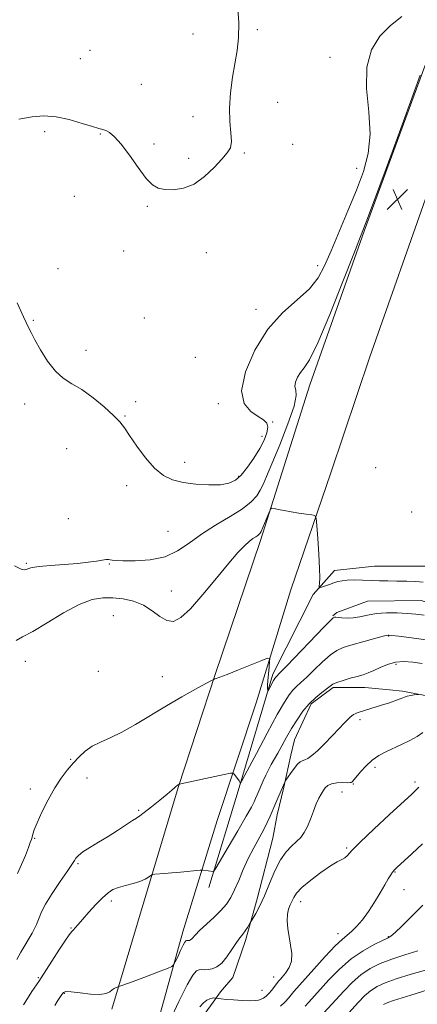
# Model space of a CAD drawing. Extents: x 2059800 to 2062700, y 344800 to 347700.
# Drawn here: x 2061196 to 2061349, y 346570 to 346948 of the extents above; entities that cross this region are included whole.
import ezdxf

# ---------------------------------------------------------------- set-up
doc = ezdxf.new("R2010")
doc.units = 0
doc.header["$MEASUREMENT"] = 0
for name, color, linetype, lineweight in [('DTM HARD BREAKLINE', 7, 'Continuous', 0), ('DTM SPOT ELEVATION', 2, 'Continuous', 13), ('INDEX CONTOUR', 41, 'Continuous', 13), ('INTERMEDIATE CONTOUR', 44, 'Continuous', 0), ('SPOT ELEVATION', 7, 'Continuous', 0)]:
    doc.layers.add(name, color=color, linetype=linetype, lineweight=lineweight)

# ---------------------------------------------------------------- blocks, each defined once
blk = doc.blocks.new('SPOT')
at = {"layer": 'SPOT ELEVATION'}
for p, q in [((-3.91, -3.91), (3.82, 3.81)), ((-1.65, 3.77), (1.72, -3.93))]:
    blk.add_line(p, q, dxfattribs=at)

msp = doc.modelspace()

# ---------------------------------------------------------------- linework, layer by layer
at = {"layer": 'DTM HARD BREAKLINE'}
for points in [[(2061231.55, 346568.53, 982.37), (2061243.88, 346610.04, 980.59), (2061257.14, 346653.97, 978.04), (2061271.21, 346696.85, 975.91), (2061288.62, 346748.26, 974.38), (2061307.54, 346807.91, 972.58), (2061328.33, 346866.9, 972.12), (2061351.62, 346930.18, 972.06), (2061370.2, 346976.89, 972.06), (2061389.88, 347017.86, 973.21), (2061414.07, 347078.03, 974.12), (2061440.76, 347139.72, 975.1), (2061460.54, 347186.63, 977.14), (2061481.34, 347235.01, 979.46), (2061501.15, 347285.76, 982.29), (2061521.28, 347334.51, 984.73), (2061533.81, 347367.14, 987.69), (2061547.87, 347405.34, 990.46), (2061557.78, 347436.32, 993.19), (2061564.62, 347460.05, 994.6), (2061569.18, 347481.49, 995.72), (2061572.257, 347500, 996.071)], [(2061245.7, 346550.97, 983.55), (2061258.72, 346598.21, 981.4), (2061271.91, 346640.89, 978.87), (2061286.85, 346685.99, 976.73), (2061300.23, 346729.34, 974.93), (2061315.53, 346774.2, 973.47), (2061330.54, 346818.66, 972.53), (2061353.45, 346883.61, 972.23), (2061375.61, 346933.34, 971.67), (2061384.68, 346935.73, 971.41), (2061396.78, 346933.95, 971.02), (2061412.61, 346928.55, 971.01), (2061430.58, 346924.71, 971.01), (2061449.22, 346923.26, 971.02), (2061473.7, 346922.85, 971.09), (2061496.64, 346921.74, 971.12), (2061519.71, 346920.22, 971.47), (2061550.08, 346917.64, 971.59), (2061570.42, 346914.43, 972.22), (2061594.56, 346906.99, 972.7)], [(2061268.796, 346615.23, 980.362), (2061280.4, 346653.542, 978.085), (2061293.368, 346697.005, 975.625), (2061308.832, 346727.492, 974.156), (2061316.994, 346736.727, 973.568), (2061332.414, 346738.382, 973.311), (2061355.118, 346738.438, 973.384), (2061372.913, 346738.427, 973.421)], [(2061316.336, 346719.386, 975.882), (2061317.877, 346720.592, 975.11), (2061329.624, 346724.926, 975.037), (2061350.232, 346725.295, 974.853), (2061368.631, 346719.321, 975.037), (2061381.549, 346710.094, 975.551), (2061400.16, 346699.426, 976.029), (2061440.528, 346685.786, 975.845), (2061456.973, 346681.309, 976.175), (2061471.442, 346674.031, 976.469), (2061477.736, 346665.425, 976.836), (2061477.923, 346664.733, 976.983)], [(2061353.245, 346688.533, 982.161), (2061343.149, 346690.427, 981.721), (2061338.112, 346690.957, 981.317), (2061328.647, 346691.902, 980.803), (2061316.497, 346691.824, 980.289), (2061308.026, 346685.667, 980.289), (2061301.683, 346671.809, 980.913), (2061300.268, 346665.982, 981.464), (2061297.593, 346653.692, 982.125), (2061294.983, 346643.047, 982.602), (2061293.336, 346634.145, 983.08), (2061287.322, 346610.846, 983.52), (2061282.826, 346594.859, 984.365), (2061277.914, 346580.673, 984.769), (2061273.16, 346575.185, 985.43), (2061270.378, 346571.171, 986.348), (2061266.259, 346565.519, 986.789)]]:
    msp.add_polyline3d(points, dxfattribs=at)
at = {"layer": 'DTM SPOT ELEVATION'}
for p in [(2061262.61, 346942.52, 967.4), (2061287.3, 346944.1, 968.2), (2061223.07, 346936.2, 966.7), (2061219.41, 346933.02, 966.5), (2061315.31, 346933.59, 969.1), (2061242.82, 346923.2, 967.1), (2061295.11, 346916.26, 968.6), (2061262.6, 346910.76, 967.6), (2061205.73, 346905.07, 968.5), (2061227.04, 346904.11, 968.1), (2061247.65, 346900.27, 967.8), (2061300.9, 346900.18, 968.5), (2061260.94, 346894.82, 967.8), (2061282.39, 346896.81, 968.1), (2061325.51, 346890.94, 969.2), (2061217.14, 346880.19, 968.7), (2061245.11, 346876.4, 968.1), (2061236.09, 346859.23, 968.5), (2061267.76, 346858.58, 968.4), (2061210.79, 346852.51, 969.3), (2061310.5, 346853.67, 969.4), (2061286.88, 346836.86, 969.5), (2061243.96, 346833.63, 969.1), (2061201.38, 346832.72, 969.9), (2061221.55, 346821.18, 969.5), (2061263.59, 346818.44, 969.1), (2061197.97, 346800.66, 970.5), (2061240.59, 346801.49, 969.6), (2061272.42, 346800.76, 969.6), (2061236.6, 346796.03, 969.9), (2061293.24, 346793.74, 970.1), (2061289.17, 346788.17, 969.5), (2061214.16, 346783.51, 970.9), (2061259.4, 346778.22, 969.6), (2061280.24, 346772.85, 969.8), (2061332.82, 346776.15, 972.9), (2061237.21, 346769.22, 970.4), (2061346.62, 346759.24, 973.1), (2061214.74, 346756.64, 971.1), (2061253.08, 346751.77, 970.9), (2061198.68, 346739.55, 971.8), (2061230.59, 346739.24, 972.1), (2061254.3, 346728.91, 973.1), (2061232.04, 346719.47, 975.1), (2061337.77, 346711.58, 978.1), (2061198.28, 346701.95, 974.7), (2061340.64, 346700.78, 980.4), (2061226.25, 346698.11, 974.9), (2061250.89, 346695.99, 975.3), (2061326.73, 346679.57, 982.4), (2061215.63, 346664.27, 975.9), (2061332.56, 346661.22, 984.4), (2061221.91, 346657.13, 976.5), (2061347.94, 346655.63, 985.7), (2061200.24, 346652.96, 975.6), (2061319.93, 346651.83, 984.9), (2061324.19, 346654.91, 984.1), (2061241.85, 346644.71, 977.8), (2061201.82, 346634, 976.1), (2061321.66, 346630.29, 985.8), (2061218.45, 346624.38, 978.2), (2061340.26, 346621.08, 988.1), (2061343.69, 346614.38, 988.7), (2061231.29, 346610.02, 980.4), (2061304.06, 346609.78, 986.6), (2061215.84, 346599.62, 979.9), (2061318.29, 346597.47, 987.4), (2061337.67, 346596.3, 989.9), (2061203.23, 346580.58, 979.8), (2061293.61, 346580.86, 985.3), (2061213.21, 346574.61, 982.1), (2061289.16, 346575.8, 985.1)]:
    msp.add_point(p, dxfattribs=at)
at = {"layer": 'INDEX CONTOUR'}
for points in [[(2061342.891, 346949.2, 970), (2061338.452, 346945.731, 970), (2061334.355, 346941.612, 970), (2061331.138, 346936.434, 970), (2061329.366, 346929.812, 970), (2061329.318, 346921.609, 970), (2061330.129, 346912.673, 970), (2061330.648, 346904.095, 970), (2061329.962, 346896.645, 970), (2061328.117, 346889.785, 970), (2061325.396, 346882.653, 970), (2061322.116, 346874.695, 970), (2061315.659, 346859.291, 970), (2061313.205, 346853.53, 970), (2061310.733, 346848.922, 970), (2061307.406, 346844.815, 970), (2061302.662, 346840.57, 970), (2061297.035, 346835.577, 970), (2061291.335, 346829.233, 970), (2061286.348, 346821.293, 970), (2061282.778, 346812.937, 970), (2061281.308, 346805.697, 970), (2061282.299, 346800.733, 970), (2061284.832, 346797.693, 970), (2061287.667, 346795.851, 970), (2061289.777, 346794.537, 970), (2061291.005, 346793.299, 970), (2061291.406, 346791.745, 970), (2061291.039, 346789.563, 970), (2061289.97, 346786.775, 970), (2061288.27, 346783.485, 970), (2061286.048, 346779.862, 970), (2061283.569, 346776.3269, 970), (2061281.14, 346773.367, 970), (2061278.919, 346771.352, 970), (2061276.47, 346770.185, 970), (2061273.211, 346769.654, 970), (2061268.787, 346769.577, 970), (2061263.7559, 346769.8781, 970), (2061258.905, 346770.511, 970), (2061254.8199, 346771.504, 970), (2061251.2889, 346773.18, 970), (2061247.9, 346775.938, 970), (2061244.381, 346779.947, 970), (2061241.023, 346784.467, 970), (2061238.258, 346788.528, 970), (2061236.308, 346791.459, 970), (2061234.556, 346793.7651, 970), (2061232.176, 346796.251, 970), (2061228.601, 346799.4699, 970), (2061224.289, 346802.983, 970), (2061219.96, 346806.1009, 970), (2061216.173, 346808.391, 970), (2061212.859, 346810.45, 970), (2061209.794, 346813.131, 970), (2061206.83, 346816.981, 970), (2061204.1411, 346821.338, 970), (2061201.977, 346825.233, 970), (2061200.493, 346827.971, 970), (2061199.461, 346829.939, 970), (2061198.554, 346831.8, 970), (2061197.515, 346834.0651, 970), (2061195.137, 346839.372, 970)], [(2061350.6, 346701.082, 980), (2061347.0089, 346701.618, 980), (2061343.605, 346701.859, 980), (2061340.369, 346701.599, 980), (2061337.306, 346700.73, 980), (2061334.494, 346699.521, 980), (2061332.035, 346698.339, 980), (2061329.951, 346697.461, 980), (2061327.968, 346696.794, 980), (2061325.733, 346696.154, 980), (2061323.04, 346695.407, 980), (2061320.2679, 346694.604, 980), (2061317.941, 346693.843, 980), (2061316.403, 346693.172, 980), (2061315.27, 346692.437, 980), (2061312.1, 346689.981, 980), (2061309.779, 346688.049, 980), (2061307.297, 346685.63, 980), (2061304.89, 346682.747, 980), (2061302.615, 346679.533, 980), (2061300.487, 346676.153, 980), (2061298.521, 346672.772, 980), (2061296.7449, 346669.571, 980), (2061295.193, 346666.733, 980), (2061292.727, 346662.314, 980), (2061291.667, 346660.316, 980), (2061290.632, 346658.199, 980), (2061289.643, 346656.051, 980), (2061287.282, 346650.69, 980), (2061286.707, 346649.348, 980), (2061286.128, 346648.038, 980), (2061285.105, 346646.034, 980), (2061283.11, 346642.473, 980), (2061279.878, 346636.921, 980), (2061276.191, 346630.672, 980), (2061271.361, 346622.546, 980), (2061270.678, 346621.481, 980), (2061270.459, 346621.3431, 980), (2061266.608, 346621.765, 980), (2061266.116, 346621.802, 980), (2061265.422, 346621.766, 980), (2061257.887, 346621.055, 980), (2061254.491, 346620.753, 980), (2061251.648, 346620.524, 980), (2061248.0391, 346620.274, 980), (2061247.25, 346620.207, 980), (2061246.816, 346620.067, 980), (2061245.566, 346619.125, 980), (2061244.247, 346618.339, 980), (2061242.278, 346617.508, 980), (2061239.632, 346616.7359, 980), (2061236.708, 346615.998, 980), (2061234.011, 346615.238, 980), (2061231.882, 346614.362, 980), (2061230.016, 346613.13, 980), (2061227.944, 346611.263, 980), (2061225.361, 346608.629, 980), (2061222.608, 346605.668, 980), (2061220.192, 346602.965, 980), (2061218.496, 346600.983, 980), (2061217.425, 346599.692, 980), (2061216.759, 346598.938, 980), (2061216.241, 346598.458, 980), (2061215.446, 346597.548, 980), (2061213.909, 346595.392, 980), (2061211.377, 346591.534, 980), (2061208.445, 346586.949, 980), (2061204.3741, 346580.5451, 980), (2061203.402, 346579.075, 980), (2061200.822, 346575.331, 980), (2061199.057, 346572.664, 980), (2061197.557, 346570.168, 980)], [(2061350.902, 346608.389, 990), (2061348.718, 346606.202, 990), (2061345.859, 346603.3721, 990), (2061342.823, 346600.399, 990), (2061340.291, 346597.971, 990), (2061338.678, 346596.554, 990), (2061337.35, 346595.7159, 990), (2061335.405, 346594.804, 990), (2061332.185, 346593.265, 990), (2061328.006, 346590.945, 990), (2061323.423, 346587.789, 990), (2061318.9429, 346583.863, 990), (2061314.878, 346579.708, 990), (2061307.127, 346571.187, 990), (2061305.778, 346569.658, 990)]]:
    msp.add_polyline3d(points, dxfattribs=at)
at = {"layer": 'INTERMEDIATE CONTOUR'}
for points in [[(2061279.709, 346954.023, 968), (2061280.202, 346946.71, 968), (2061280.158, 346940.965, 968), (2061279.65, 346936.211, 968), (2061277.882, 346925.893, 968), (2061277.06, 346919.907, 968), (2061276.652, 346914.071, 968), (2061276.82, 346908.897, 968), (2061277.231, 346904.584, 968), (2061277.429, 346901.251, 968), (2061277.016, 346898.877, 968), (2061275.831, 346896.867, 968), (2061273.7679, 346894.488, 968), (2061270.79, 346891.268, 968), (2061267.128, 346887.8, 968), (2061263.08, 346884.941, 968), (2061258.95, 346883.338, 968), (2061255.072, 346882.788, 968), (2061251.786, 346882.876, 968), (2061249.278, 346883.348, 968), (2061247.109, 346884.586, 968), (2061244.687, 346887.133, 968), (2061241.607, 346891.243, 968), (2061238.212, 346896.02, 968), (2061235.036, 346900.283, 968), (2061232.5, 346903.118, 968), (2061230.584, 346904.699, 968), (2061229.1579, 346905.47, 968), (2061227.998, 346905.861, 968), (2061226.51, 346906.239, 968), (2061224.003, 346906.957, 968), (2061220.035, 346908.223, 968), (2061215.136, 346909.661, 968), (2061210.083, 346910.747, 968), (2061205.431, 346911.079, 968), (2061200.849, 346910.729, 968), (2061195.7861, 346909.891, 968)], [(2061349.875, 346926.66, 972), (2061347.231, 346919.261, 972), (2061342.452, 346906.245, 972), (2061336.787, 346890.962, 972), (2061331.912, 346877.871, 972), (2061328.97, 346870.0229, 972), (2061326.976, 346864.815, 972), (2061324.411, 346858.235, 972), (2061320.22, 346847.526, 972), (2061315.194, 346834.973, 972), (2061310.5851, 346824.117, 972), (2061307.355, 346817.596, 972), (2061305.292, 346814.423, 972), (2061303.897, 346812.704, 972), (2061302.781, 346810.916, 972), (2061302.013, 346809.018, 972), (2061301.777, 346807.339, 972), (2061302.084, 346805.941, 972), (2061302.257, 346803.829, 972), (2061301.446, 346799.742, 972), (2061299.112, 346792.965, 972), (2061295.951, 346784.965, 972), (2061290.936, 346772.848, 972), (2061289.607, 346769.7789, 972), (2061288.501, 346767.581, 972), (2061287.138, 346765.43, 972), (2061285.035, 346763.079, 972), (2061281.711, 346760.423, 972), (2061276.915, 346757.397, 972), (2061271.33, 346754.1, 972), (2061265.868, 346750.67, 972), (2061261.168, 346747.287, 972), (2061256.765, 346744.287, 972), (2061251.923, 346742.051, 972), (2061246.213, 346740.833, 972), (2061240.449, 346740.4039, 972), (2061235.754, 346740.413, 972), (2061232.941, 346740.558, 972), (2061231.572, 346740.732, 972), (2061230.8981, 346740.88, 972), (2061230.2529, 346740.949, 972), (2061229.311, 346740.904, 972), (2061227.825, 346740.711, 972), (2061225.575, 346740.359, 972), (2061222.423, 346739.91, 972), (2061218.253, 346739.448, 972), (2061213.139, 346739.035, 972), (2061207.906, 346738.656, 972), (2061203.569, 346738.272, 972), (2061200.87, 346737.863, 972), (2061199.453, 346737.467, 972), (2061198.691, 346737.137, 972), (2061197.958, 346736.98, 972), (2061196.646, 346737.306, 972), (2061194.152, 346738.48, 972)], [(2061351.017, 346732.22, 974), (2061348.252, 346732.592, 974), (2061344.709, 346732.682, 974), (2061340.979, 346732.679, 974), (2061337.52, 346732.735, 974), (2061334.273, 346732.846, 974), (2061331.047, 346732.972, 974), (2061327.739, 346733.073, 974), (2061324.581, 346733.1091, 974), (2061321.896, 346733.041, 974), (2061319.887, 346732.835, 974), (2061318.304, 346732.489, 974), (2061316.779, 346732.004, 974), (2061315.0611, 346731.406, 974), (2061312.038, 346730.32, 974), (2061311.31, 346730.081, 974), (2061311.07, 346730.1749, 974), (2061311.111, 346730.682, 974), (2061311.243, 346731.76, 974), (2061311.337, 346733.873, 974), (2061311.28, 346737.566, 974), (2061311.003, 346743.025, 974), (2061310.612, 346749.027, 974), (2061310.259, 346753.993, 974), (2061309.997, 346756.76, 974), (2061309.487, 346757.828, 974), (2061308.289, 346758.111, 974), (2061306.121, 346758.369, 974), (2061303.31, 346758.736, 974), (2061300.336, 346759.189, 974), (2061297.63, 346759.697, 974), (2061295.404, 346760.183, 974), (2061293.821, 346760.559, 974), (2061292.95, 346760.713, 974), (2061292.482, 346760.419, 974), (2061292.017, 346759.427, 974), (2061288.787, 346751.718, 974), (2061288.601, 346751.3449, 974), (2061288.383, 346751.001, 974), (2061288.048, 346750.626, 974), (2061287.517, 346750.2019, 974), (2061286.723, 346749.691, 974), (2061285.632, 346748.971, 974), (2061284.219, 346747.898, 974), (2061282.406, 346746.27, 974), (2061279.902, 346743.6539, 974), (2061276.363, 346739.5579, 974), (2061271.654, 346733.809, 974), (2061266.466, 346727.511, 974), (2061261.6999, 346722.087, 974), (2061258.022, 346718.673, 974), (2061255.159, 346717.25, 974), (2061252.603, 346717.512, 974), (2061249.916, 346719.085, 974), (2061246.941, 346721.312, 974), (2061243.591, 346723.468, 974), (2061239.833, 346724.978, 974), (2061235.849, 346725.86, 974), (2061231.873, 346726.284, 974), (2061228.013, 346726.315, 974), (2061223.873, 346725.612, 974), (2061218.927, 346723.733, 974), (2061212.918, 346720.485, 974), (2061206.637, 346716.682, 974), (2061201.1429, 346713.389, 974), (2061197.238, 346711.334, 974), (2061194.7, 346709.887, 974)], [(2061351.464, 346719.595, 976), (2061348.281, 346720.039, 976), (2061344.901, 346720.319, 976), (2061341.0391, 346720.486, 976), (2061336.959, 346720.479, 976), (2061333.061, 346720.213, 976), (2061329.662, 346719.661, 976), (2061326.728, 346719.022, 976), (2061324.142, 346718.556, 976), (2061321.827, 346718.447, 976), (2061319.867, 346718.576, 976), (2061318.389, 346718.753, 976), (2061317.468, 346718.826, 976), (2061316.974, 346718.808, 976), (2061316.724, 346718.754, 976), (2061316.433, 346718.573, 976), (2061315.4119, 346717.59, 976), (2061312.87, 346714.985, 976), (2061298.633, 346700.183, 976), (2061296.01, 346697.486, 976), (2061294.562, 346696.03, 976), (2061294.343, 346695.758, 976), (2061294.057, 346695.3121, 976), (2061293.628, 346694.558, 976), (2061291.516, 346690.636, 976), (2061291.395, 346690.552, 976), (2061291.352, 346690.861, 976), (2061291.31, 346691.53, 976), (2061291.3, 346692.689, 976), (2061291.382, 346694.503, 976), (2061291.5889, 346697.0039, 976), (2061291.856, 346699.6729, 976), (2061292.09, 346701.854, 976), (2061292.102, 346703.013, 976), (2061291.314, 346703.116, 976), (2061289.0511, 346702.252, 976), (2061280.098, 346698.607, 976), (2061275.766, 346696.874, 976), (2061273.012, 346695.815, 976), (2061271.605, 346695.32, 976), (2061271.001, 346695.141, 976), (2061270.618, 346695.008, 976), (2061269.735, 346694.559, 976), (2061267.594, 346693.408, 976), (2061263.675, 346691.281, 976), (2061258.3991, 346688.3491, 976), (2061252.425, 346684.897, 976), (2061240.534, 346677.7079, 976), (2061235.282, 346674.746, 976), (2061230.822, 346672.594, 976), (2061227.091, 346670.946, 976), (2061223.9539, 346669.358, 976), (2061221.272, 346667.471, 976), (2061218.888, 346665.274, 976), (2061216.641, 346662.845, 976), (2061214.388, 346660.201, 976), (2061212.061, 346657.128, 976), (2061209.611, 346653.354, 976), (2061207.052, 346648.79, 976), (2061204.664, 346644.076, 976), (2061202.787, 346640.035, 976), (2061201.662, 346637.279, 976), (2061201.1081, 346635.5821, 976), (2061200.841, 346634.505, 976), (2061200.597, 346633.606, 976), (2061200.19, 346632.417, 976), (2061199.456, 346630.466, 976), (2061198.29, 346627.473, 976), (2061196.841, 346623.939, 976), (2061195.317, 346620.56, 976)], [(2061352.24, 346710.102, 978), (2061346.496, 346710.894, 978), (2061341.737, 346711.518, 978), (2061339, 346711.862, 978), (2061337.866, 346711.986, 978), (2061337.546, 346711.991, 978), (2061336.917, 346711.88, 978), (2061336.17, 346711.698, 978), (2061334.326, 346711.194, 978), (2061323.293, 346708.05, 978), (2061320.348, 346707.167, 978), (2061317.917, 346706.119, 978), (2061315.406, 346704.4139, 978), (2061312.402, 346701.757, 978), (2061309.208, 346698.654, 978), (2061306.305, 346695.806, 978), (2061304.055, 346693.733, 978), (2061302.342, 346692.211, 978), (2061300.929, 346690.83, 978), (2061299.54, 346689.11, 978), (2061297.731, 346686.282, 978), (2061295.015, 346681.505, 978), (2061291.166, 346674.423, 978), (2061286.992, 346666.6169, 978), (2061281.651, 346656.56, 978), (2061280.946, 346655.259, 978), (2061280.841, 346655.133, 978), (2061280.8139, 346655.267, 978), (2061280.682, 346655.557, 978), (2061280.342, 346656.096, 978), (2061279.745, 346656.925, 978), (2061278.454, 346658.617, 978), (2061278, 346659.019, 978), (2061277.017, 346658.991, 978), (2061274.661, 346658.512, 978), (2061257.391, 346654.767, 978), (2061256.971, 346654.527, 978), (2061256.746, 346654.3829, 978), (2061256.457, 346654.173, 978), (2061256.09, 346653.87, 978), (2061255.573, 346653.4031, 978), (2061254.59, 346652.538, 978), (2061252.765, 346650.997, 978), (2061249.923, 346648.664, 978), (2061246.701, 346646.067, 978), (2061243.935, 346643.894, 978), (2061242.19, 346642.613, 978), (2061240.938, 346641.803, 978), (2061239.383, 346640.823, 978), (2061233.698, 346637.057, 978), (2061230.082, 346634.742, 978), (2061226.423, 346632.52, 978), (2061223.078, 346630.511, 978), (2061220.407, 346628.795, 978), (2061218.662, 346627.43, 978), (2061217.659, 346626.373, 978), (2061217.108, 346625.556, 978), (2061216.685, 346624.815, 978), (2061215.9281, 346623.598, 978), (2061214.34, 346621.257, 978), (2061211.661, 346617.4319, 978), (2061208.565, 346612.92, 978), (2061205.964, 346608.808, 978), (2061204.485, 346605.861, 978), (2061203.624, 346603.552, 978), (2061202.596, 346601.036, 978), (2061200.836, 346597.711, 978), (2061196.595, 346590.43, 978), (2061195.056, 346587.5911, 978)], [(2061349.314, 346689.201, 982), (2061347.617, 346689.008, 982), (2061346.267, 346688.814, 982), (2061344.954, 346688.542, 982), (2061343.85, 346688.177, 982), (2061342.624, 346687.673, 982), (2061340.816, 346686.9731, 982), (2061338.148, 346686.061, 982), (2061335.0719, 346685.074, 982), (2061326.473, 346682.418, 982), (2061325.646, 346682.13, 982), (2061324.927, 346681.825, 982), (2061324.286, 346681.47, 982), (2061323.648, 346681.009, 982), (2061322.9209, 346680.379, 982), (2061321.997, 346679.491, 982), (2061320.68, 346678.146, 982), (2061318.753, 346676.117, 982), (2061316.12, 346673.322, 982), (2061313.1739, 346670.257, 982), (2061310.427, 346667.566, 982), (2061308.282, 346665.7389, 982), (2061306.701, 346664.675, 982), (2061305.537, 346664.124, 982), (2061304.632, 346663.8141, 982), (2061303.779, 346663.389, 982), (2061302.762, 346662.474, 982), (2061301.452, 346660.851, 982), (2061300.082, 346658.937, 982), (2061298.3511, 346656.385, 982), (2061298.08, 346655.949, 982), (2061297.926, 346655.628, 982), (2061295.5831, 346650.285, 982), (2061294.437, 346647.638, 982), (2061292.254, 346642.53, 982), (2061291.162, 346640.117, 982), (2061289.797, 346637.405, 982), (2061285.963, 346630.401, 982), (2061283.881, 346626.302, 982), (2061281.954, 346622.021, 982), (2061280.207, 346617.878, 982), (2061278.6241, 346614.225, 982), (2061277.137, 346611.291, 982), (2061275.485, 346608.799, 982), (2061273.359, 346606.344, 982), (2061270.6, 346603.653, 982), (2061265.178, 346598.685, 982), (2061263.581, 346597.072, 982), (2061262.17, 346595.443, 982), (2061261.728, 346595.094, 982), (2061261.32, 346594.919, 982), (2061260.959, 346594.858, 982), (2061260.652, 346594.851, 982), (2061260.39, 346594.859, 982), (2061260.161, 346594.846, 982), (2061259.926, 346594.729, 982), (2061259.559, 346594.234, 982), (2061258.91, 346593.04, 982), (2061257.9039, 346590.995, 982), (2061256.774, 346588.623, 982), (2061255.8319, 346586.617, 982), (2061255.226, 346585.466, 982), (2061254.464, 346584.83, 982), (2061252.891, 346584.164, 982), (2061250.078, 346583.061, 982), (2061246.489, 346581.667, 982), (2061242.809, 346580.265, 982), (2061239.627, 346579.093, 982), (2061237.132, 346578.204, 982), (2061233.115, 346576.824, 982), (2061232.371, 346576.482, 982), (2061231.552, 346575.939, 982), (2061230.664, 346575.199, 982), (2061229.297, 346574.499, 982), (2061226.9361, 346574.136, 982), (2061223.332, 346574.3, 982), (2061219.291, 346574.759, 982), (2061215.882, 346575.174, 982), (2061213.883, 346575.259, 982), (2061212.907, 346574.934, 982), (2061212.276, 346574.171, 982), (2061211.458, 346572.977, 982), (2061210.513, 346571.502, 982), (2061209.6451, 346569.929, 982)], [(2061350.941, 346674.581, 984), (2061348.703, 346673.096, 984), (2061345.904, 346671.532, 984), (2061342.748, 346669.971, 984), (2061336.672, 346667.1631, 984), (2061334.007, 346665.7549, 984), (2061331.5, 346664.024, 984), (2061329.112, 346661.837, 984), (2061327.001, 346659.547, 984), (2061323.84, 346655.834, 984), (2061323.593, 346655.575, 984), (2061323.398, 346655.445, 984), (2061322.944, 346655.387, 984), (2061321.899, 346655.383, 984), (2061320.078, 346655.394, 984), (2061317.879, 346655.306, 984), (2061315.848, 346654.985, 984), (2061314.396, 346654.333, 984), (2061313.402, 346653.401, 984), (2061312.614, 346652.277, 984), (2061311.816, 346650.997, 984), (2061310.95, 346649.3929, 984), (2061309.995, 346647.244, 984), (2061308.938, 346644.449, 984), (2061307.8, 346641.378, 984), (2061306.609, 346638.5189, 984), (2061305.373, 346636.235, 984), (2061304.007, 346634.402, 984), (2061302.408, 346632.769, 984), (2061300.51, 346631.057, 984), (2061298.407, 346628.868, 984), (2061296.234, 346625.7709, 984), (2061294.104, 346621.534, 984), (2061292.055, 346616.709, 984), (2061290.105, 346612.0431, 984), (2061288.293, 346608.167, 984), (2061286.75, 346605.227, 984), (2061285.628, 346603.251, 984), (2061284.641, 346601.57, 984), (2061283.545, 346599.855, 984), (2061282.676, 346598.546, 984), (2061281.802, 346597.317, 984), (2061280.202, 346595.324, 984), (2061279.086, 346593.746, 984), (2061277.526, 346591.345, 984), (2061275.654, 346588.609, 984), (2061273.671, 346586.222, 984), (2061271.756, 346584.706, 984), (2061269.987, 346583.95, 984), (2061268.421, 346583.683, 984), (2061267.091, 346583.654, 984), (2061265.958, 346583.689, 984), (2061264.963, 346583.633, 984), (2061263.981, 346583.199, 984), (2061262.633, 346581.569, 984), (2061260.472, 346577.791, 984), (2061257.278, 346571.418, 984), (2061253.722, 346564.013, 984)], [(2061349.428, 346653.698, 986), (2061348.353, 346652.611, 986), (2061346.629, 346650.989, 986), (2061338.147, 346643.169, 986), (2061332.115, 346637.5551, 986), (2061326.888, 346632.576, 986), (2061323.656, 346629.317, 986), (2061321.956, 346627.515, 986), (2061320.915, 346626.567, 986), (2061319.748, 346625.895, 986), (2061318.029, 346625.014, 986), (2061315.418, 346623.462, 986), (2061311.789, 346620.96, 986), (2061307.845, 346617.973, 986), (2061304.498, 346615.147, 986), (2061302.42, 346612.976, 986), (2061301.311, 346611.335, 986), (2061299.957, 346608.538, 986), (2061299.33, 346606.924, 986), (2061298.912, 346604.92, 986), (2061298.826, 346602.403, 986), (2061299.0499, 346599.48, 986), (2061299.524, 346596.317, 986), (2061300.137, 346593.075, 986), (2061300.567, 346589.9121, 986), (2061300.441, 346586.985, 986), (2061299.53, 346584.438, 986), (2061298.187, 346582.366, 986), (2061296.909, 346580.852, 986), (2061296.063, 346579.902, 986), (2061295.483, 346579.216, 986), (2061294.8711, 346578.417, 986), (2061294.001, 346577.236, 986), (2061292.939, 346575.848, 986), (2061291.8219, 346574.535, 986), (2061290.763, 346573.523, 986), (2061289.768, 346572.802, 986), (2061288.819, 346572.307, 986), (2061287.836, 346571.979, 986), (2061286.51, 346571.804, 986), (2061284.471, 346571.7779, 986), (2061281.533, 346571.885, 986), (2061278.251, 346572.072, 986), (2061275.363, 346572.274, 986), (2061273.437, 346572.4391, 986), (2061272.349, 346572.558, 986), (2061271.354, 346572.709, 986), (2061271.12, 346572.756, 986), (2061270.7001, 346572.819, 986), (2061270.046, 346572.793, 986), (2061269.137, 346572.548, 986), (2061267.969, 346571.9599, 986), (2061266.632, 346570.934, 986), (2061265.238, 346569.378, 986)], [(2061350.83, 346631.937, 988), (2061346.635, 346628.065, 988), (2061340.939, 346622.836, 988), (2061339.8611, 346621.777, 988), (2061339.251, 346621.025, 988), (2061338.586, 346620.0341, 988), (2061337.655, 346618.52, 988), (2061336.325, 346616.264, 988), (2061334.516, 346613.162, 988), (2061332.355, 346609.58, 988), (2061330.019, 346605.999, 988), (2061327.68, 346602.834, 988), (2061325.474, 346600.229, 988), (2061323.533, 346598.263, 988), (2061321.864, 346596.855, 988), (2061319.983, 346595.303, 988), (2061317.2831, 346592.7471, 988), (2061313.4229, 346588.669, 988), (2061309.118, 346583.926, 988), (2061301.348, 346575.25, 988), (2061300.325, 346574.037, 988), (2061299.311, 346572.766, 988), (2061298.034, 346571.315, 988), (2061296.275, 346569.669, 988)], [(2061348.954, 346590.934, 992), (2061343.966, 346589.361, 992), (2061338.979, 346587.742, 992), (2061334.572, 346586.048, 992), (2061330.694, 346584.103, 992), (2061327.138, 346581.698, 992), (2061323.745, 346578.721, 992), (2061320.548, 346575.448, 992), (2061312.9061, 346567.125, 992)], [(2061357.926, 346585.158, 994), (2061346.414, 346581.895, 994), (2061340.6911, 346580.177, 994), (2061336.407, 346578.681, 994), (2061333.3131, 346577.242, 994), (2061330.853, 346575.607, 994), (2061328.547, 346573.578, 994), (2061326.217, 346571.188, 994), (2061321.161, 346565.717, 994)], [(2061397.224, 346569.839, 996), (2061393.697, 346571.643, 996), (2061389.578, 346574.68, 996), (2061384.503, 346577.585, 996), (2061378.302, 346579.265, 996), (2061371.574, 346579.729, 996), (2061365.1109, 346579.261, 996), (2061359.523, 346578.15, 996), (2061354.699, 346576.69, 996), (2061350.349, 346575.18, 996), (2061346.27, 346573.863, 996), (2061339.608, 346571.856, 996), (2061337.413, 346571.09, 996), (2061335.829, 346570.353, 996)]]:
    msp.add_polyline3d(points, dxfattribs=at)

# ---------------------------------------------------------------- block references
at = {"layer": 'SPOT ELEVATION'}
msp.add_blockref('SPOT', (2061341.178, 346879.068, 972.164), dxfattribs=at)

doc.saveas('drawing.dxf')
